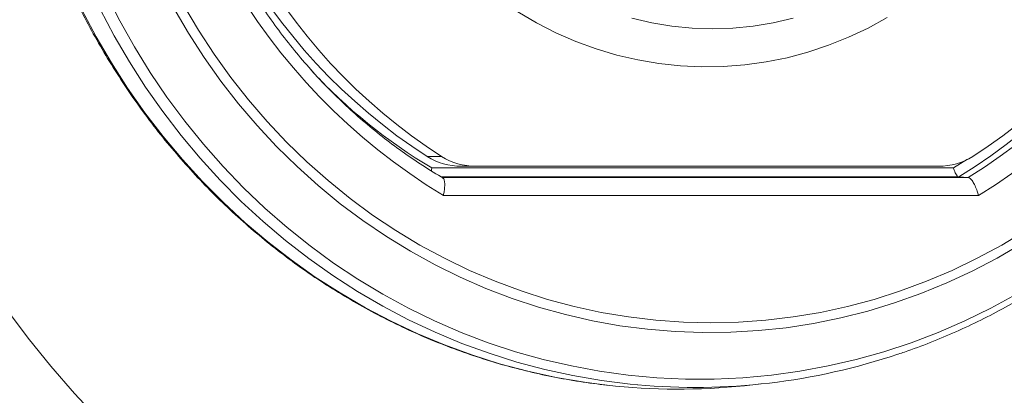
# Model space of a CAD drawing. Units: inches. Extents: x 4 to 132, y 2 to 86.
# Drawn here: x 21 to 22, y 34 to 35 of the extents above; entities that cross this region are included whole.
import ezdxf

# ---------------------------------------------------------------- set-up
doc = ezdxf.new("R2010")
doc.units = ezdxf.units.IN
doc.header["$MEASUREMENT"] = 0

msp = doc.modelspace()

# ---------------------------------------------------------------- linework, layer by layer
at = {"color": 7, "linetype": 'Continuous', "lineweight": 15}
for p, q in [((21.244, 34.7181), (21.2691, 34.7181)), ((21.2522, 34.6981), (22.1583, 34.6981)), ((21.3282, 34.7012), (21.3031, 34.7012)), ((21.3282, 34.7012), (22.1324, 34.7012)), ((22.1583, 34.6981), (22.1827, 34.7131)), ((22.1672, 34.6825), (21.2686, 34.6825)), ((21.2693, 34.6817), (22.1835, 34.6817)), ((22.1672, 34.6825), (22.1835, 34.6817)), ((22.2013, 34.6504), (21.2721, 34.6504)), ((21.795, 34.32), (21.8236, 34.323))]:
    msp.add_line(p, q, dxfattribs=at)
at = {"color": 7, "linetype": 'Continuous', "lineweight": 15, "flags": 128}
for points in [[(20.6863, 35.0004), (20.71, 34.9538), (20.7355, 34.9084), (20.7629, 34.8641), (20.792, 34.8212), (20.8229, 34.7796), (20.8554, 34.7395), (20.8894, 34.7009), (20.9251, 34.6638), (20.9622, 34.6285), (21.0007, 34.5948), (21.0405, 34.563), (21.0816, 34.533), (21.1238, 34.5049), (21.1672, 34.4788), (21.2115, 34.4547), (21.2568, 34.4326), (21.303, 34.4126), (21.3499, 34.3947), (21.3975, 34.379), (21.4457, 34.3655), (21.4944, 34.3542), (21.5435, 34.3451), (21.593, 34.3383), (21.6426, 34.3338), (21.6924, 34.3315), (21.7423, 34.3315), (21.7921, 34.3338), (21.8418, 34.3383), (21.8912, 34.3451), (21.9403, 34.3542), (21.989, 34.3655), (22.0372, 34.379), (22.0848, 34.3947), (22.1317, 34.4126), (22.1779, 34.4326), (22.2232, 34.4547), (22.2676, 34.4788)], [(20.6444, 34.9725), (20.669, 34.9261), (20.6955, 34.8808), (20.7238, 34.8367), (20.7538, 34.794), (20.7855, 34.7527), (20.8189, 34.7129), (20.8538, 34.6746), (20.8903, 34.6379), (20.9281, 34.6029), (20.9674, 34.5697), (21.0079, 34.5383), (21.0497, 34.5087), (21.0927, 34.4811), (21.1367, 34.4554), (21.1817, 34.4318), (21.2276, 34.4102), (21.2743, 34.3907), (21.3218, 34.3734), (21.3699, 34.3582), (21.4186, 34.3453), (21.4678, 34.3345), (21.5173, 34.326), (21.5563, 34.3209)], [(21.6096, 34.3215), (21.5964, 34.3227), (21.5467, 34.329), (21.4972, 34.3375), (21.4482, 34.3482), (21.3996, 34.3611), (21.3516, 34.3763), (21.3042, 34.3935), (21.2576, 34.413), (21.2118, 34.4345), (21.1669, 34.4581), (21.123, 34.4837), (21.0802, 34.5112), (21.0385, 34.5407), (20.998, 34.5721), (20.9589, 34.6052), (20.9211, 34.6401), (20.8847, 34.6767), (20.8499, 34.7149), (20.8166, 34.7547), (20.785, 34.7959), (20.755, 34.8385), (20.7268, 34.8824), (20.7004, 34.9276), (20.6758, 34.9739)], [(22.2761, 34.5661), (22.2339, 34.5415), (22.1906, 34.5189), (22.1464, 34.4984), (22.1014, 34.48), (22.0557, 34.4637), (22.0093, 34.4496), (21.9624, 34.4378), (21.915, 34.4281), (21.8673, 34.4207), (21.8193, 34.4156), (21.7712, 34.4128), (21.723, 34.4122), (21.6748, 34.4139), (21.6267, 34.4179), (21.5788, 34.4241), (21.5313, 34.4327), (21.4841, 34.4434), (21.4375, 34.4564), (21.3914, 34.4716), (21.346, 34.4889), (21.3014, 34.5084), (21.2577, 34.5299), (21.2149, 34.5535), (21.1731, 34.5791), (21.1325, 34.6067), (21.093, 34.6361), (21.0549, 34.6674), (21.018, 34.7004), (20.9826, 34.7352), (20.9487, 34.7716), (20.9164, 34.8096), (20.8857, 34.849), (20.8566, 34.8899), (20.8293, 34.9321), (20.8038, 34.9756)], [(20.8214, 34.9805), (20.8469, 34.9375), (20.8741, 34.8958), (20.9031, 34.8554), (20.9338, 34.8164), (20.9661, 34.7789), (20.9999, 34.7429), (21.0352, 34.7087), (21.0719, 34.6761), (21.11, 34.6453), (21.1493, 34.6164), (21.1898, 34.5894), (21.2315, 34.5643), (21.2741, 34.5412), (21.3177, 34.5202), (21.3621, 34.5013), (21.4072, 34.4845), (21.4531, 34.4699), (21.4995, 34.4575), (21.5463, 34.4473), (21.5936, 34.4394), (21.6411, 34.4337), (21.6889, 34.4303), (21.7367, 34.4291), (21.7845, 34.4303), (21.8323, 34.4337), (21.8798, 34.4394), (21.9271, 34.4473), (21.974, 34.4575), (22.0204, 34.4699), (22.0662, 34.4845), (22.1114, 34.5013), (22.1558, 34.5202), (22.1993, 34.5412), (22.242, 34.5643), (22.2836, 34.5894)], [(21.4012, 34.9691), (21.4338, 34.9499), (21.4675, 34.9328), (21.502, 34.9178), (21.5373, 34.9049), (21.5733, 34.8942), (21.6097, 34.8857), (21.6466, 34.8794), (21.6837, 34.8754), (21.721, 34.8737), (21.7583, 34.8743), (21.7955, 34.8771), (21.8325, 34.8823), (21.8692, 34.8896), (21.9054, 34.8993), (21.941, 34.9111), (21.976, 34.925), (22.0101, 34.9411), (22.0432, 34.9593)], [(21.5995, 34.958), (21.6341, 34.9501), (21.669, 34.9445), (21.7042, 34.9411), (21.7395, 34.9399), (21.7749, 34.9411), (21.8101, 34.9445), (21.845, 34.9501), (21.8796, 34.958)], [(20.6744, 34.2608), (20.6317, 34.3066), (20.5905, 34.3539), (20.551, 34.4028), (20.5131, 34.4531)]]:
    msp.add_lwpolyline(points, dxfattribs=at)
at = {"color": 7, "linetype": 'Continuous', "lineweight": 15}
for centre, radius, start, end in [((21.8222, 35.5611), 1.064, 121.1339, 238.8661), ((21.6512, 35.5611), 1.064, 301.1339, 58.8661), ((21.6267, 35.5611), 1.0316, 301.5982, 58.4018), ((21.6427, 35.5611), 1.0324, 301.5862, 58.4138), ((21.7875, 35.5611), 1.0031, 122.8114, 237.1886), ((21.8126, 35.5611), 1.0031, 122.8114, 237.1886), ((21.648, 35.5611), 1.0031, 302.8116, 57.1884), ((21.7313, 35.5056), 0.939, 222.7944, 239.3145), ((21.3033, 34.8137), 0.1126, 238.1847, 269.8972), ((21.3284, 34.8137), 0.1126, 238.1851, 269.8968), ((22.1322, 34.8137), 0.1126, 270.1036, 301.8139), ((21.7088, 35.4251), 1.1081, 264.8626, 288.5635), ((21.68, 35.421), 1.107, 263.5865, 275.9628)]:
    msp.add_arc(centre, radius, start, end, dxfattribs=at)
for points, knots in [([(21.5743, 36.8031), (21.5659, 36.8023), (21.5418, 36.8001), (21.5021, 36.7943), (21.4551, 36.7858), (21.4086, 36.7751), (21.3624, 36.7625), (21.3168, 36.7479), (21.2718, 36.7314), (21.2275, 36.7129), (21.1839, 36.6926), (21.1411, 36.6704), (21.0992, 36.6464), (21.0582, 36.6206), (21.0183, 36.5931), (20.9794, 36.5639), (20.9417, 36.533), (20.9052, 36.5005), (20.87, 36.4665), (20.8361, 36.4311), (20.8036, 36.3942), (20.7725, 36.3559), (20.7429, 36.3163), (20.7148, 36.2755), (20.6883, 36.2335), (20.6635, 36.1904), (20.6403, 36.1463), (20.6188, 36.1012), (20.599, 36.0552), (20.581, 36.0084), (20.5649, 35.9609), (20.5505, 35.9128), (20.538, 35.864), (20.5274, 35.8148), (20.5186, 35.7651), (20.5118, 35.7151), (20.5069, 35.6649), (20.5039, 35.6144), (20.5028, 35.5639), (20.5037, 35.5134), (20.5064, 35.463), (20.5112, 35.4127), (20.5178, 35.3627), (20.5263, 35.313), (20.5367, 35.2637), (20.549, 35.2148), (20.5632, 35.1666), (20.5792, 35.119), (20.597, 35.0721), (20.6165, 35.0261), (20.6378, 34.9809), (20.6609, 34.9366), (20.6856, 34.8934), (20.7119, 34.8513), (20.7398, 34.8103), (20.7692, 34.7706), (20.8002, 34.7322), (20.8325, 34.6951), (20.8663, 34.6595), (20.9014, 34.6253), (20.9378, 34.5927), (20.9754, 34.5616), (21.0142, 34.5322), (21.054, 34.5045), (21.0949, 34.4785), (21.1367, 34.4543), (21.1794, 34.4319), (21.2229, 34.4114), (21.2672, 34.3927), (21.3121, 34.376), (21.3577, 34.3612), (21.4038, 34.3484), (21.4503, 34.3375), (21.4972, 34.3288), (21.5323, 34.3234), (21.5519, 34.3215), (21.5556, 34.3211)], [0, 0, 0, 0, 0.007226, 0.0209524, 0.0346791, 0.0484063, 0.0621338, 0.0758622, 0.0895915, 0.1033215, 0.1170527, 0.1307846, 0.1445177, 0.1582521, 0.1719876, 0.1857246, 0.1994626, 0.2132021, 0.2269426, 0.2406843, 0.2544271, 0.2681716, 0.2819166, 0.2956629, 0.3094106, 0.3231589, 0.3369082, 0.3506585, 0.3644092, 0.3781609, 0.3919135, 0.4056666, 0.4194199, 0.4331742, 0.4469286, 0.4606832, 0.4744386, 0.4881938, 0.5019496, 0.5157054, 0.529461, 0.543217, 0.5569725, 0.5707281, 0.5844836, 0.5982388, 0.6119936, 0.625748, 0.6395021, 0.6532558, 0.6670084, 0.680761, 0.6945126, 0.7082634, 0.7220135, 0.7357624, 0.7495104, 0.7632575, 0.7770034, 0.7907483, 0.8044916, 0.8182341, 0.8319752, 0.8457149, 0.8594536, 0.8731907, 0.8869267, 0.9006614, 0.9143948, 0.9281273, 0.9418587, 0.9555889, 0.9693182, 0.9830467, 0.9967742, 1, 1, 1, 1]), ([(22.0622, 34.375), (22.0658, 34.3761), (22.0846, 34.3821), (22.1179, 34.3948), (22.1622, 34.4133), (22.2057, 34.4337), (22.2484, 34.456), (22.2902, 34.4801), (22.331, 34.5059), (22.3708, 34.5335), (22.4096, 34.5628), (22.4472, 34.5938), (22.4835, 34.6263), (22.5186, 34.6604), (22.5524, 34.6959), (22.5848, 34.7329), (22.6157, 34.7712), (22.6452, 34.8108), (22.6731, 34.8517), (22.6994, 34.8937), (22.7241, 34.9368), (22.7472, 34.981), (22.7685, 35.0261), (22.7881, 35.072), (22.8059, 35.1188), (22.8219, 35.1663), (22.8361, 35.2145), (22.8484, 35.2632), (22.8589, 35.3125), (22.8674, 35.3621), (22.8741, 35.4121), (22.8788, 35.4623), (22.8817, 35.5127), (22.8826, 35.5631), (22.8815, 35.6136), (22.8785, 35.6639), (22.8737, 35.7141), (22.8668, 35.7641), (22.8581, 35.8137), (22.8475, 35.8629), (22.8351, 35.9116), (22.8207, 35.9597), (22.8046, 36.0072), (22.7866, 36.0539), (22.7669, 36.0998), (22.7454, 36.1449), (22.7223, 36.1889), (22.6974, 36.232), (22.6709, 36.2739), (22.6429, 36.3147), (22.6133, 36.3542), (22.5822, 36.3925), (22.5497, 36.4293), (22.5158, 36.4648), (22.4806, 36.4987), (22.4441, 36.5311), (22.4064, 36.5619), (22.3676, 36.5911), (22.3277, 36.6186), (22.2867, 36.6443), (22.2449, 36.6682), (22.2021, 36.6904), (22.1585, 36.7107), (22.1142, 36.7289), (22.0813, 36.7414), (22.0631, 36.7471), (22.0601, 36.748)], [0, 0, 0, 0, 0.003757, 0.019754, 0.035753, 0.051752, 0.067754, 0.083756, 0.099759, 0.115764, 0.131771, 0.147779, 0.163788, 0.179799, 0.195811, 0.211825, 0.22784, 0.243857, 0.259874, 0.275893, 0.291913, 0.307934, 0.323956, 0.339979, 0.356003, 0.372028, 0.388053, 0.404079, 0.420106, 0.436133, 0.45216, 0.468188, 0.484216, 0.500244, 0.516273, 0.532301, 0.54833, 0.564358, 0.580387, 0.596415, 0.612443, 0.62847, 0.644497, 0.660524, 0.676549, 0.692575, 0.708599, 0.724622, 0.740645, 0.756667, 0.772687, 0.788707, 0.804725, 0.820742, 0.836757, 0.852772, 0.868784, 0.884796, 0.900805, 0.916813, 0.93282, 0.948825, 0.964829, 0.980831, 0.996832, 1, 1, 1, 1]), ([(21.2709, 34.6812), (21.2701, 34.6817), (21.2568, 34.6893), (21.2316, 34.7052), (21.1958, 34.7297), (21.1611, 34.756), (21.1276, 34.7839), (21.0953, 34.8134), (21.0642, 34.8444), (21.0345, 34.8769), (21.0062, 34.9107), (20.9794, 34.9459), (20.9541, 34.9823), (20.9304, 35.0199), (20.9082, 35.0586), (20.8878, 35.0984), (20.869, 35.139), (20.852, 35.1805), (20.8368, 35.2228), (20.8234, 35.2658), (20.8118, 35.3094), (20.802, 35.3535), (20.7942, 35.398), (20.7882, 35.4428), (20.7841, 35.4879), (20.782, 35.5331), (20.7818, 35.5784), (20.7835, 35.6236), (20.7871, 35.6688), (20.7926, 35.7137), (20.8, 35.7583), (20.8093, 35.8024), (20.8204, 35.8461), (20.8334, 35.8893), (20.8482, 35.9317), (20.8648, 35.9734), (20.8831, 36.0143), (20.9032, 36.0542), (20.9249, 36.0932), (20.9483, 36.131), (20.9732, 36.1677), (20.9996, 36.2032), (21.0276, 36.2374), (21.0569, 36.2702), (21.0876, 36.3015), (21.1196, 36.3314), (21.1529, 36.3597), (21.1873, 36.3864), (21.2228, 36.4113), (21.2508, 36.4294), (21.2671, 36.4388), (21.271, 36.441)], [0, 0, 0, 0, 0.001343, 0.02248, 0.043615, 0.064748, 0.085879, 0.107006, 0.128131, 0.149253, 0.170372, 0.191489, 0.212604, 0.233716, 0.254826, 0.275934, 0.297041, 0.318145, 0.339248, 0.36035, 0.381451, 0.40255, 0.423649, 0.444746, 0.465843, 0.48694, 0.508037, 0.529132, 0.550229, 0.571325, 0.59242, 0.613517, 0.634614, 0.655712, 0.67681, 0.69791, 0.71901, 0.740112, 0.761215, 0.78232, 0.803427, 0.824536, 0.845646, 0.866759, 0.887875, 0.908993, 0.930113, 0.951237, 0.972363, 0.993493, 1, 1, 1, 1]), ([(21.2522, 34.6981), (21.2521, 34.6981), (21.2518, 34.6969), (21.2514, 34.6951), (21.2513, 34.6937), (21.2513, 34.6933)], [0, 0, 0, 0, 0.043669, 0.73316, 1, 1, 1, 1]), ([(22.1672, 34.6825), (22.1666, 34.6827), (22.1654, 34.6831), (22.1632, 34.6858), (22.1611, 34.6896), (22.1594, 34.6939), (22.1586, 34.6969), (22.1583, 34.6981), (22.1583, 34.6981)], [0, 0, 0, 0, 0.208641, 0.417182, 0.628713, 0.846745, 0.99087, 1, 1, 1, 1]), ([(21.2721, 34.6504), (21.2721, 34.6505), (21.2727, 34.653), (21.2739, 34.6589), (21.2747, 34.6675), (21.2742, 34.6752), (21.2728, 34.6799), (21.2712, 34.6806), (21.2707, 34.6808)], [0, 0, 0, 0, 0.007257, 0.16907, 0.410604, 0.645053, 0.876132, 1, 1, 1, 1]), ([(22.1835, 34.6817), (22.1847, 34.6813), (22.1872, 34.6805), (22.1915, 34.6752), (22.1957, 34.6675), (22.199, 34.6589), (22.2007, 34.653), (22.2013, 34.6505), (22.2013, 34.6504)], [0, 0, 0, 0, 0.208793, 0.417464, 0.629194, 0.847318, 0.993446, 1, 1, 1, 1])]:
    msp.add_open_spline(points, degree=3, knots=knots, dxfattribs=at)

doc.saveas('drawing.dxf')
